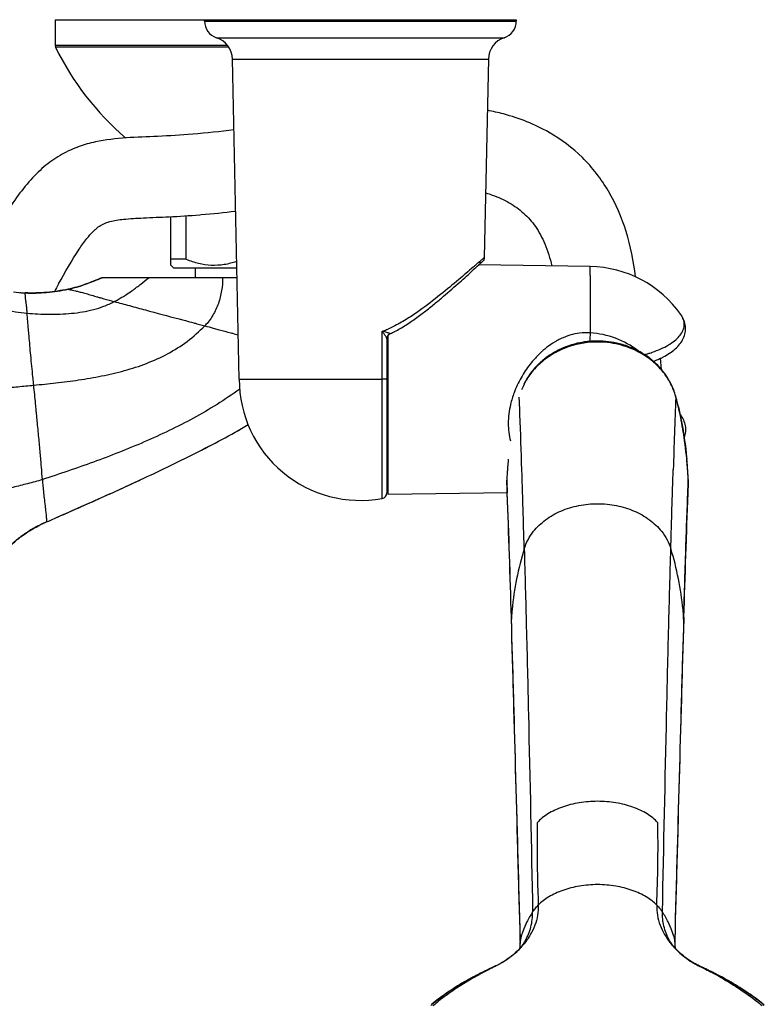
# Model space of a CAD drawing. Units: millimetres. Extents: x 34 to 739, y 2 to 1048.
# Drawn here: x 178 to 307, y 127 to 297 of the extents above; entities that cross this region are included whole.
import ezdxf

# ---------------------------------------------------------------- set-up
doc = ezdxf.new("R2010")
doc.units = ezdxf.units.MM
doc.header["$LTSCALE"] = 77.505185
doc.layers.get('0').update_dxf_attribs({"linetype": 'CONTINUOUS'})
doc.layers.add('02___PRT_ALL_AXES', color=7, linetype='CONTINUOUS')

msp = doc.modelspace()

# ---------------------------------------------------------------- linework, layer by layer
at = {"color": 7, "linetype": 'Continuous'}
for p, q in [((184.3, 297.42), (184.3, 292.92)), ((184.3, 297.42), (210.15, 297.42)), ((210.15, 297.15), (210.15, 297.42)), ((210.15, 297.42), (264.15, 297.42)), ((210.15, 297.15), (264.15, 297.15)), ((264.15, 297.42), (264.15, 297.15)), ((212.23, 294.3), (262.08, 294.3)), ((184.3, 292.92), (184.31, 292.67)), ((214.17, 292.92), (184.3, 292.92)), ((214.35, 292.67), (184.31, 292.67)), ((216.15, 235.15), (214.99, 290.58)), ((214.99, 290.58), (259.32, 290.58)), ((259.32, 290.58), (258.6, 256.23)), ((269.92, 277.84), (269.82, 277.9)), ((262.77, 265.8), (262.93, 265.7)), ((204.3, 254.92), (204.3, 263.3)), ((206.98, 255.92), (206.98, 263.46)), ((209.32, 263.63), (209.58, 263.65)), ((206.98, 255.92), (204.3, 255.92)), ((258.6, 256.23), (257.76, 255.5)), ((204.8, 254.42), (204.3, 254.92)), ((204.8, 254.42), (215.75, 254.42)), ((208.6, 252.72), (208.6, 254.42)), ((257.27, 255.07), (257.12, 254.94)), ((257.39, 254.71), (257.64, 254.94)), ((276.95, 254.65), (257.63, 254.93)), ((257.64, 254.94), (258.22, 255.47)), ((258.22, 255.47), (258.27, 255.52)), ((276.95, 253.11), (276.95, 254.65)), ((215.79, 252.72), (192.37, 252.72)), ((276.95, 253.11), (276.95, 243.17)), ((186.53, 250.74), (186.54, 250.73)), ((179.06, 250.09), (179.06, 250.1)), ((179.2, 248.58), (179.06, 250.09)), ((191.1, 249.55), (191.47, 249.44)), ((205.73, 245.58), (206.36, 245.41)), ((209.51, 244.58), (210.2, 244.39)), ((211.66, 244), (212.71, 243.72)), ((240.93, 214.49), (240.93, 243.45)), ((241.95, 215.15), (241.95, 242.74)), ((241.75, 242.14), (241.75, 215.48)), ((216.15, 235.15), (240.92, 235.15)), ((264.71, 231.15), (264.67, 232.03)), ((291.77, 232.1), (291.76, 232.2)), ((291.76, 232.2), (291.76, 232.2)), ((291.77, 232.03), (291.77, 232.1)), ((181.18, 227.91), (181.04, 229.37)), ((264.79, 229.01), (264.76, 229.59)), ((265.15, 218.51), (265.11, 219.46)), ((291.3, 218.51), (291.33, 219.46)), ((198.63, 217.52), (199.03, 217.71)), ((198.8, 217.6), (199.03, 217.71)), ((198.8, 217.6), (199.03, 217.71)), ((262.5, 217.63), (262.5, 217.64)), ((262.5, 217.57), (262.5, 217.63)), ((262.5, 217.5), (262.5, 217.57)), ((262.51, 217.4), (262.5, 217.5)), ((262.5, 217.4), (262.5, 217.39)), ((262.5, 217.4), (262.5, 217.26)), ((262.5, 217.25), (262.5, 217.26)), ((262.51, 217.27), (262.51, 217.4)), ((293.94, 217.5), (293.93, 217.41)), ((293.93, 217.41), (293.93, 217.27)), ((293.94, 217.64), (293.94, 217.63)), ((293.94, 217.63), (293.94, 217.57)), ((293.94, 217.57), (293.94, 217.5)), ((293.94, 217.4), (293.94, 217.4)), ((293.94, 217.27), (293.94, 217.4)), ((293.94, 217.26), (293.94, 217.25)), ((262.57, 215.45), (241.95, 215.15)), ((262.57, 215.69), (262.58, 215.45)), ((262.57, 215.55), (262.57, 215.45)), ((265.23, 215.87), (265.22, 216.16)), ((265.24, 215.48), (265.23, 215.87)), ((265.26, 214.88), (265.24, 215.48)), ((291.18, 214.88), (291.2, 215.48)), ((291.2, 215.48), (291.21, 215.87)), ((291.21, 215.87), (291.22, 216.17)), ((265.26, 214.75), (265.26, 214.88)), ((265.27, 214.63), (265.26, 214.75)), ((265.27, 214.5), (265.27, 214.63)), ((265.27, 214.36), (265.27, 214.5)), ((265.28, 214.03), (265.27, 214.36)), ((265.29, 213.9), (265.28, 214.03)), ((265.29, 213.78), (265.29, 213.9)), ((265.34, 212.34), (265.29, 213.78)), ((291.11, 212.34), (291.15, 213.78)), ((291.15, 213.9), (291.16, 214.02)), ((291.15, 213.78), (291.15, 213.9)), ((291.16, 214.02), (291.17, 214.36)), ((291.17, 214.63), (291.18, 214.75)), ((291.17, 214.5), (291.17, 214.63)), ((291.17, 214.36), (291.17, 214.5)), ((291.18, 214.75), (291.18, 214.88)), ((182.27, 210.18), (182.44, 210.26)), ((182.44, 210.26), (182.78, 210.41)), ((182.78, 210.41), (182.78, 210.41)), ((263.29, 193.92), (263.3, 193.8)), ((263.3, 193.92), (263.3, 193.8)), ((263.3, 193.92), (263.3, 193.8)), ((263.31, 193.8), (263.3, 193.92)), ((263.3, 193.8), (263.3, 193.8)), ((263.3, 193.8), (263.3, 193.66)), ((263.3, 193.8), (263.3, 193.66)), ((263.3, 193.66), (263.3, 193.78)), ((263.3, 193.66), (263.3, 193.66)), ((263.31, 193.66), (263.31, 193.8)), ((293.14, 193.8), (293.13, 193.66)), ((293.14, 193.8), (293.15, 193.92)), ((293.14, 193.92), (293.14, 193.8)), ((293.14, 193.8), (293.14, 193.91)), ((293.14, 193.79), (293.14, 193.8)), ((293.14, 193.66), (293.14, 193.8)), ((293.14, 193.66), (293.15, 193.79)), ((293.14, 193.77), (293.14, 193.66)), ((293.14, 193.66), (293.14, 193.66)), ((293.15, 193.79), (293.15, 193.92)), ((264.84, 138.1), (264.85, 137.9)), ((264.85, 138.04), (264.85, 138.1)), ((264.85, 137.96), (264.85, 137.9)), ((265.52, 137.52), (265.53, 137.54)), ((290.93, 137.52), (290.92, 137.53)), ((291.59, 138.1), (291.6, 138.04)), ((291.6, 137.9), (291.59, 137.96)), ((291.6, 137.9), (291.6, 138.04)), ((258.23, 132.4), (258.23, 132.4)), ((298.05, 132.36), (298.22, 132.27)), ((298.22, 132.4), (298.22, 132.4))]:
    msp.add_line(p, q, dxfattribs=at)
for centre, radius, start, end in [((213.15, 297.15), 3, 180, 252.0286), ((261.15, 297.15), 3, 287.9714, 360), ((210.99, 290.49), 4, 1.2003, 72.023), ((263.31, 290.49), 4, 107.977, 178.7997), ((229.16, 314.77), 50, 206.2303, 229.2066), ((199.35, 388.89), 125.66, 274.6678, 277.3969), ((51.24, 479.1), 304.71, 312.3112, 312.5734), ((47.9, 494.76), 318.25, 311.1385, 311.2548), ((276.68, 235.15), 19.5, 34.961, 89.1815), ((322.95, 177.09), 156.91, 151.635, 152.1685), ((180.84, 282.8), 32.76, 263.422, 266.6605), ((180.78, 282.98), 32.93, 265.3883, 267.0029), ((180.9, 283.72), 33.67, 266.6472, 266.8731), ((180.98, 273.92), 28.73, 302.5962, 305.4191), ((422.58, 270.96), 244.41, 185.2542, 185.3903), ((377.38, 266.69), 199, 185.3893, 185.567), ((338.22, 262.86), 159.66, 185.5613, 185.8493), ((289.54, 244.14), 3.8, 29.9921, 35.0401), ((289.8, 244.3), 3.5, 26.8013, 29.9751), ((233.33, 262.35), 21.31, 297.2279, 300.1454), ((460.05, 1160.68), 949.74, 254.90397, 255.02795), ((236.52, 256.71), 13.97, 288.4772, 291.6446), ((236.15, 257.67), 15, 291.6133, 291.9859), ((217.27, 160.08), 86.67, 73.4522, 73.5901), ((242.74, 242.14), 0.99, 142.9496, 179.9773), ((242.76, 242.13), 1, 143.362, 179.9369), ((235.98, 258.1), 15.46, 291.9887, 292.9026), ((242.76, 242.13), 1.01, 114.6465, 121.0971), ((234.82, 259.44), 18.04, 294.6366, 297.2668), ((277.04, 231.29), 12.03, 113.4338, 118.0428), ((369.01, 236.41), 92.3, 175.8038, 176.7172), ((278.77, 228.6), 15.24, 127.9672, 131.0844), ((278.13, 226.72), 15.03, 99.2083, 114.8654), ((278.22, 226.28), 15.48, 95.4245, 99.2666), ((278.21, 225.94), 15.65, 92.4898, 97.5321), ((278.22, 226.25), 15.51, 90.0945, 95.4268), ((278.23, 226.35), 15.41, 75.8279, 90.1193), ((278.34, 226.81), 14.94, 66.8853, 75.8299), ((278.51, 227.2), 14.52, 62.9579, 66.8836), ((277.42, 228.01), 13.55, 127.3712, 131.0427), ((277.52, 227.88), 13.71, 126.7134, 127.3746), ((277.57, 227.81), 13.81, 124.9644, 126.7121), ((277.69, 227.63), 14.02, 121.2538, 124.9577), ((277.78, 227.49), 14.19, 118.4888, 121.2539), ((277.89, 227.28), 14.43, 114.9341, 118.4802), ((278.6, 227.38), 14.32, 62.0683, 62.9542), ((278.63, 227.43), 14.26, 61.4708, 62.0679), ((278.67, 227.49), 14.18, 58.4488, 61.473), ((278.72, 227.59), 14.07, 57.3051, 58.4464), ((278.8, 227.71), 13.93, 54.1085, 57.3086), ((279.82, 262.71), 24.21, 286.12, 286.5832), ((283.97, 238.59), 2.72, 13.7281, 18.3435), ((280, 262.1), 23.58, 286.5822, 287.2493), ((278.91, 227.86), 13.75, 52.6326, 54.1048), ((280.25, 261.32), 22.76, 287.2484, 288.041), ((278.95, 227.92), 13.67, 52.2425, 52.6316), ((280.54, 260.41), 21.81, 288.0411, 289.1194), ((282.87, 251.99), 14.64, 295.3722, 297.3242), ((280.14, 239.63), 9.08, 353.1617, 354.7115), ((277.21, 228.25), 13.23, 131.0509, 133.5243), ((278.98, 227.95), 13.62, 51.6236, 52.2426), ((279.07, 228.06), 13.48, 49.0819, 51.6269), ((281.12, 256.01), 19.02, 290.8764, 291.2887), ((279.19, 228.2), 13.3, 47.8647, 49.0789), ((281.34, 255.46), 18.43, 291.2865, 292.1228), ((279.28, 228.31), 13.16, 45.77, 47.8654), ((281.93, 254.01), 16.86, 292.1041, 295.3112), ((-412.21, 173.5), 595.87, 5.68114, 5.8378), ((237.15, 235.15), 21, 180, 280.3698), ((280.36, 229.09), 11.82, 20.6295, 26.0807), ((2356.83, 153.12), 2066.56, 177.81156, 178.16035), ((280.91, 229.17), 11.25, 15.5556, 21.3652), ((280.55, 229.17), 11.61, 17.6694, 20.6277), ((280.72, 229.22), 11.44, 15.086, 17.6685), ((281.1, 229.23), 11.05, 15.0747, 15.5464), ((237.49, 217.58), 56.21, 14.4, 15.0761), ((238.28, 217.67), 55.4, 13.4989, 15.0963), ((234.03, 216.72), 59.77, 11.8609, 14.3735), ((-1939.63, 148.49), 2205.89, 1.84357, 2.09193), ((227.64, 215.43), 66.29, 8.361, 11.8136), ((343.61, 213.6), 81.21, 174.8894, 175.7284), ((341.07, 213.82), 78.66, 174.5389, 174.8857), ((215.42, 213.83), 78.61, 5.1464, 5.4571), ((213.47, 213.65), 80.57, 4.2927, 5.1453), ((348.55, 213.26), 86.16, 176.1892, 177.0906), ((349.13, 213.27), 86.75, 176.6243, 177.1096), ((346.2, 213.41), 83.81, 175.953, 176.185), ((345.35, 213.47), 82.95, 175.7272, 175.953), ((211.14, 213.47), 82.91, 4.0475, 4.2967), ((210.3, 213.41), 83.75, 3.8463, 4.0476), ((208.5, 213.29), 85.56, 2.9063, 3.8448), ((207.46, 213.27), 86.59, 2.8901, 3.4438), ((265.12, 217.51), 2.63, 177.1062, 180.1577), ((264.72, 217.5), 2.22, 176.5218, 179.9099), ((265.13, 217.37), 2.63, 177.1075, 179.3641), ((265.09, 217.51), 2.6, 180.1595, 182.2872), ((264.74, 217.5), 2.24, 179.9082, 182.3755), ((265.1, 217.37), 2.6, 179.3629, 182.2928), ((264.73, 217.36), 2.24, 178.9785, 182.3857), ((264.74, 217.5), 2.24, 182.6452, 193.4624), ((264.74, 217.36), 2.25, 182.6543, 185.8152), ((291.32, 217.51), 2.63, 359.8532, 2.9036), ((291.72, 217.5), 2.22, 0.0895, 3.477), ((291.35, 217.51), 2.6, 357.7113, 359.8513), ((291.7, 217.5), 2.24, 357.613, 0.0912), ((291.34, 217.37), 2.6, 357.7207, 0.7938), ((291.7, 217.5), 2.25, 354.9217, 357.4554), ((291.71, 217.36), 2.24, 357.6214, 1.0348), ((291.7, 217.36), 2.25, 354.2155, 357.3501), ((240.75, 215.48), 1, 280.3755, 360), ((-1519.9, 145.06), 1783.86, 1.5695, 2.26143), ((-1532.35, 144.79), 1796.32, 1.5673, 2.25456), ((-1565.25, 144.15), 1829.23, 1.55893, 2.23182), ((2123.07, 144.1), 1830.61, 177.76848, 178.44079), ((2078.92, 145.1), 1786.45, 177.73698, 178.43401), ((541.55, 255.53), 361.51, 186.515, 186.7186), ((192.8, 187.09), 25.38, 116.424, 117.2577), ((194.18, 184.32), 28.47, 115.4188, 116.4184), ((193.97, 184.88), 27.87, 114.7147, 116.5019), ((195.81, 180.89), 32.27, 114.8148, 115.425), ((196.67, 179.05), 34.3, 114.2488, 114.8306), ((198.28, 175.47), 38.23, 113.9247, 114.2523), ((190.66, 191.06), 20.87, 119.2524, 121.6852), ((191.79, 189.05), 23.17, 117.2463, 119.2552), ((316.74, 190.04), 53.58, 162.9116, 174.4239), ((239.7, 190.04), 53.58, 5.5763, 17.0884), ((315.69, 190.18), 52.52, 174.4643, 175.9216), ((240.75, 190.18), 52.52, 4.0785, 5.5357), ((-25647.44, -552.7), 25921.49, 1.526969, 1.649961), ((-25299.87, -543.16), 25573.79, 1.526485, 1.651007), ((264.44, 193.69), 1.14, 181.8012, 186.5985), ((26202.28, -552.66), 25919.89, 178.350038, 178.473035), ((25915.63, -544.83), 25633.13, 178.349085, 178.473448), ((292, 193.83), 1.14, 353.2111, 357.9275), ((292, 193.69), 1.14, 353.644, 358.2148), ((255.25, 145.61), 13.16, 315.5168, 319.4476), ((255.33, 137.83), 9.53, 352.4054, 355.6055), ((255.46, 137.8), 9.39, 352.4945, 354.8398), ((255.55, 137.79), 9.3, 354.8396, 357.477), ((255.4, 137.83), 9.45, 355.6062, 357.4559), ((255.51, 137.82), 9.35, 357.4551, 359.6552), ((255.64, 137.79), 9.21, 357.4778, 359.7693), ((255.66, 137.82), 9.19, 0.4738, 1.7118), ((255.74, 137.79), 9.11, 359.7692, 1.5775), ((265.19, 138.05), 0.344, 181.7906, 189.564), ((255.6, 137.82), 9.26, 359.6573, 0.4743), ((255.77, 137.65), 9.08, 0.6473, 1.5789), ((256.89, 142.84), 10.14, 324.3614, 327.7376), ((255.35, 145.52), 13.03, 319.4495, 320.7059), ((255.4, 145.49), 12.98, 320.7065, 321.1927), ((256.95, 142.8), 10.06, 327.7414, 328.3456), ((256.99, 142.77), 10.01, 328.4014, 330.4023), ((299.36, 142.72), 9.91, 208.4194, 211.6074), ((301.11, 145.58), 13.09, 218.6743, 220.7451), ((293.21, 139.03), 2.73, 212.6878, 212.9954), ((299.49, 142.8), 10.06, 211.6675, 212.2738), ((296.1, 140.96), 6.22, 214.3999, 215.9318), ((299.55, 142.84), 10.14, 212.275, 213.8174), ((301.4, 145.83), 13.47, 220.7501, 225.5024), ((300.8, 137.82), 9.21, 178.2826, 179.5178), ((300.67, 137.79), 9.08, 178.4146, 179.2951), ((291.25, 137.91), 0.344, 350.4263, 358.2086), ((300.86, 137.82), 9.28, 179.5177, 180.6235), ((300.74, 137.79), 9.15, 179.2955, 180.4973), ((300.68, 137.65), 9.09, 178.415, 179.6219), ((300.94, 137.82), 9.36, 180.6247, 182.541), ((300.81, 137.79), 9.22, 180.4983, 182.8248), ((301.04, 137.83), 9.45, 182.5409, 184.3797), ((300.95, 137.8), 9.36, 182.8335, 187.5098), ((301.12, 137.83), 9.53, 184.3812, 188.0716), ((254.9, 145.78), 13.5, 301.1402, 310.6927), ((255.23, 145.38), 12.98, 310.7187, 311.5576), ((255.15, 145.71), 13.31, 310.5414, 315.5218), ((294.55, 59.58), 81.38, 115.236, 116.5082), ((305.82, 35.81), 107.68, 115.1408, 115.2674), ((241.41, 16.37), 129.19, 64.7233, 64.85), ((257.31, 50), 91.99, 64.1827, 64.732), ((275.39, 94.75), 41.22, 116.3981, 126.0906), ((288.44, 75.92), 63.94, 118.9744, 119.9413), ((285.61, 77.53), 61.32, 116.7954, 118.1474), ((290.73, 71.79), 68.66, 118.7405, 118.9825), ((292.69, 68.22), 72.74, 118.137, 118.7369), ((288.53, 71.79), 67.76, 116.5643, 116.8127), ((261.4, 58.5), 82.56, 63.9621, 64.172), ((266.12, 68.13), 71.83, 63.4631, 63.9709), ((267.79, 71.54), 68.04, 63.296, 63.44), ((265.29, 71.03), 69.53, 61.3301, 61.728), ((270.82, 77.5), 61.35, 61.7629, 63.3192), ((266.75, 73.7), 66.49, 60.841, 61.3306), ((281.18, 94.96), 40.97, 53.8752, 63.6296), ((274.73, 95.69), 40.07, 126.131, 129.3377), ((281.69, 95.68), 40.09, 50.6643, 53.8638), ((275.39, 95.03), 41.04, 127.0024, 129.1118), ((275.41, 96.37), 39.67, 128.5314, 130.3621), ((280.74, 94.64), 41.53, 51.0444, 53.1021), ((283.64, 99.7), 35.44, 49.3655, 51.0936), ((280.95, 94.9), 41.2, 50.6289, 51.0422)]:
    msp.add_arc(centre, radius, start, end, dxfattribs=at)
for points, knots in [([(269.82, 277.9), (267.36, 279.3), (263.77, 280.7), (260.08, 281.54), (259.14, 281.72)], [0, 0, 0, 0, 0.748219, 1, 1, 1, 1]), ([(215.23, 278.36), (212.86, 278.03), (208.47, 277.55), (202.25, 277.2), (196.62, 277), (192.04, 276.53), (188.31, 275.49), (185.39, 274.17), (182.57, 272.23), (179.93, 269.67), (177.43, 266.48), (174.91, 262.56), (172.21, 257.73), (170.38, 254.16), (169.4, 252.19)], [0, 0, 0, 0, 0.12411, 0.229316, 0.322818, 0.416415, 0.467587, 0.522854, 0.581786, 0.644389, 0.712909, 0.791655, 0.885869, 1, 1, 1, 1]), ([(284.8, 252.9), (284.48, 255.54), (283.47, 260.68), (280.44, 267.79), (275.87, 273.74), (271.92, 276.71), (269.82, 277.9)], [0, 0, 0, 0, 0.264445, 0.51599, 0.760411, 1, 1, 1, 1]), ([(258.87, 267.4), (259.25, 267.29), (260.65, 266.84), (262.01, 266.24), (262.94, 265.7)], [0, 0, 0, 0, 0.266249, 1, 1, 1, 1]), ([(262.93, 265.7), (263.82, 265.19), (265.5, 263.98), (267.62, 261.57), (269.26, 258.45), (269.99, 256.07), (270.29, 254.76)], [0, 0, 0, 0, 0.226866, 0.453383, 0.703375, 1, 1, 1, 1]), ([(184.88, 251.64), (185.98, 253.69), (187.5, 256.39), (189.61, 259.35), (190.88, 260.81), (192.18, 261.93), (194.02, 262.6), (196.46, 262.92), (199.88, 263.11), (204.29, 263.28), (207.55, 263.48), (209.32, 263.63)], [0, 0, 0, 0, 0.23333, 0.309583, 0.363776, 0.427429, 0.478464, 0.557616, 0.673248, 0.821827, 1, 1, 1, 1]), ([(206.98, 255.92), (207.67, 255.64), (209.1, 255.17), (211.32, 254.85), (213.57, 254.98), (215.02, 255.35), (215.73, 255.59)], [0, 0, 0, 0, 0.251553, 0.500757, 0.749483, 1, 1, 1, 1]), ([(258.6, 256.23), (258.59, 256.1), (258.53, 255.83), (258.37, 255.61), (258.27, 255.52)], [0, 0, 0, 0, 0.499481, 1, 1, 1, 1]), ([(256.66, 254.54), (255.84, 253.82), (253.98, 252.22), (250.9, 249.68), (248.28, 247.65), (246.35, 246.31), (245.32, 245.63), (244.25, 244.99), (243.51, 244.58), (243.13, 244.39)], [0, 0, 0, 0, 0.193168, 0.43459, 0.707156, 0.778736, 0.851435, 0.925213, 1, 1, 1, 1]), ([(257.12, 254.94), (257.09, 254.91), (256.93, 254.78), (256.78, 254.64), (256.66, 254.54)], [0, 0, 0, 0, 0.239136, 1, 1, 1, 1]), ([(258.27, 255.52), (258.2, 255.45), (258.04, 255.34), (257.84, 255.28), (257.75, 255.27)], [0, 0, 0, 0, 0.499389, 1, 1, 1, 1]), ([(192.37, 252.72), (191.89, 252.52), (190.94, 252.13), (189.5, 251.57), (188.03, 251.09), (187.03, 250.85), (186.53, 250.74)], [0, 0, 0, 0, 0.247868, 0.500736, 0.751182, 1, 1, 1, 1]), ([(186.54, 250.73), (187.05, 250.84), (188.06, 251.09), (190.03, 251.75), (191.47, 252.34), (192.43, 252.72)], [0, 0, 0, 0, 0.250201, 0.500327, 1, 1, 1, 1]), ([(197.63, 250.5), (198.14, 250.87), (199.11, 251.59), (200.05, 252.35), (200.51, 252.72)], [0, 0, 0, 0, 0.518471, 1, 1, 1, 1]), ([(213.29, 252.72), (213.29, 251.97), (213.16, 250.47), (212.61, 248.26), (211.65, 246.17), (210.73, 244.94), (210.2, 244.39)], [0, 0, 0, 0, 0.245957, 0.496732, 0.748253, 1, 1, 1, 1]), ([(244.03, 243.92), (244.7, 244.31), (245.99, 245.15), (247.82, 246.48), (249.54, 247.83), (251.62, 249.55), (253.88, 251.53), (255.6, 253.07), (256.36, 253.77)], [0, 0, 0, 0, 0.147188, 0.290609, 0.42933, 0.562145, 0.803986, 1, 1, 1, 1]), ([(186.53, 250.74), (185.92, 250.61), (184.68, 250.4), (182.81, 250.17), (180.94, 250.06), (179.69, 250.06), (179.06, 250.1)], [0, 0, 0, 0, 0.251035, 0.500999, 0.750385, 1, 1, 1, 1]), ([(179.06, 250.09), (179.68, 250.06), (180.93, 250.05), (182.81, 250.16), (184.69, 250.38), (185.93, 250.6), (186.54, 250.73)], [0, 0, 0, 0, 0.247283, 0.497545, 0.748962, 1, 1, 1, 1]), ([(186.54, 250.73), (186.56, 250.72), (186.6, 250.71), (186.68, 250.69), (186.79, 250.67), (186.99, 250.63), (187.32, 250.56), (187.83, 250.45), (188.46, 250.29), (189.23, 250.08), (190.13, 249.83), (190.77, 249.65), (191.1, 249.55)], [0, 0, 0, 0, 0.011633, 0.028462, 0.051099, 0.080087, 0.159211, 0.26857, 0.408238, 0.577716, 0.775719, 1, 1, 1, 1]), ([(191.47, 249.44), (191.52, 249.43), (191.74, 249.36), (191.97, 249.3), (192.13, 249.25)], [0, 0, 0, 0, 0.245437, 1, 1, 1, 1]), ([(192.13, 249.25), (192.32, 249.2), (193.11, 248.97), (193.91, 248.75), (194.51, 248.59)], [0, 0, 0, 0, 0.240167, 1, 1, 1, 1]), ([(194.51, 248.59), (194.68, 248.68), (195.34, 249.03), (195.98, 249.41), (196.46, 249.71)], [0, 0, 0, 0, 0.249346, 1, 1, 1, 1]), ([(171.46, 248.5), (172.1, 248.22), (173.41, 247.73), (175.4, 247.2), (177.39, 246.82), (178.72, 246.65), (179.39, 246.59)], [0, 0, 0, 0, 0.258246, 0.507935, 0.753655, 1, 1, 1, 1]), ([(179.39, 246.59), (180.02, 246.53), (181.31, 246.44), (183.24, 246.39), (185.17, 246.42), (187.74, 246.58), (190.29, 246.98), (192.75, 247.75), (193.93, 248.29), (194.51, 248.59)], [0, 0, 0, 0, 0.123825, 0.249186, 0.37496, 0.500314, 0.748701, 0.873211, 1, 1, 1, 1]), ([(194.51, 248.59), (195.38, 248.36), (197.19, 247.87), (200.92, 246.86), (203.79, 246.1), (205.73, 245.58)], [0, 0, 0, 0, 0.233969, 0.482021, 1, 1, 1, 1]), ([(179.75, 242.66), (179.72, 243.03), (179.61, 244.34), (179.49, 245.65), (179.39, 246.59)], [0, 0, 0, 0, 0.285807, 1, 1, 1, 1]), ([(287.68, 239.81), (288.2, 239.98), (289.15, 240.36), (290.46, 241.02), (291.54, 241.74), (292.37, 242.51), (292.95, 243.33), (293.2, 244.05), (293.25, 244.63), (293.21, 245.2), (293.06, 245.61), (292.93, 245.87)], [0, 0, 0, 0, 0.17919, 0.340308, 0.482544, 0.606541, 0.714507, 0.810973, 0.85721, 0.903451, 1, 1, 1, 1]), ([(289.59, 238.99), (290.34, 239.38), (291.39, 240.05), (292.51, 241.21), (293.11, 242.16), (293.45, 243.21), (293.5, 244.31), (293.22, 245.38), (292.86, 246.03), (292.65, 246.33)], [0, 0, 0, 0, 0.276904, 0.402827, 0.523445, 0.642593, 0.760995, 0.879445, 1, 1, 1, 1]), ([(180.57, 234.11), (181.84, 234.23), (184.44, 234.49), (188.36, 234.99), (192.34, 235.66), (196.29, 236.58), (200.13, 237.81), (203.8, 239.47), (207.22, 241.62), (209.26, 243.41), (210.2, 244.39)], [0, 0, 0, 0, 0.119853, 0.244154, 0.370539, 0.497188, 0.623006, 0.747887, 0.872835, 1, 1, 1, 1]), ([(206.36, 245.41), (206.52, 245.37), (207.16, 245.2), (207.8, 245.03), (208.27, 244.91)], [0, 0, 0, 0, 0.250643, 1, 1, 1, 1]), ([(208.27, 244.91), (208.38, 244.88), (208.79, 244.77), (209.2, 244.66), (209.51, 244.58)], [0, 0, 0, 0, 0.250758, 1, 1, 1, 1]), ([(243.13, 244.39), (243.04, 244.34), (242.67, 244.16), (242.28, 243.98), (241.99, 243.86)], [0, 0, 0, 0, 0.249318, 1, 1, 1, 1]), ([(180.42, 235.54), (180.3, 236.79), (180.06, 239.16), (179.85, 241.53), (179.75, 242.66)], [0, 0, 0, 0, 0.52607, 1, 1, 1, 1]), ([(214.69, 243.18), (214.8, 243.15), (215.23, 243.04), (215.67, 242.92), (215.99, 242.84)], [0, 0, 0, 0, 0.2508, 1, 1, 1, 1]), ([(241.75, 243.21), (241.62, 243.25), (241.35, 243.33), (241.07, 243.41), (240.93, 243.46)], [0, 0, 0, 0, 0.481794, 1, 1, 1, 1]), ([(241.55, 242.55), (241.46, 242.7), (241.25, 243), (241.04, 243.3), (240.93, 243.45)], [0, 0, 0, 0, 0.477394, 1, 1, 1, 1]), ([(241.75, 242.14), (241.75, 242.15), (241.75, 242.18), (241.73, 242.23), (241.69, 242.31), (241.63, 242.43), (241.58, 242.51), (241.55, 242.55)], [0, 0, 0, 0, 0.062967, 0.14871, 0.379274, 0.669012, 1, 1, 1, 1]), ([(242.32, 243.04), (242.32, 243.04), (242.31, 243.04), (242.3, 243.05), (242.27, 243.06), (242.24, 243.07), (242.17, 243.09), (242.08, 243.12), (242, 243.14), (241.95, 243.15)], [0, 0, 0, 0, 0.023332, 0.048012, 0.12573, 0.227517, 0.350572, 0.648832, 1, 1, 1, 1]), ([(242.32, 243.04), (242.25, 243), (242.11, 242.92), (242, 242.8), (241.95, 242.74)], [0, 0, 0, 0, 0.500394, 1, 1, 1, 1]), ([(242.32, 243.04), (242.33, 243.04), (242.33, 243.04), (242.34, 243.04), (242.34, 243.04)], [0, 0, 0, 0, 0.717999, 1, 1, 1, 1]), ([(275.54, 243.16), (274.97, 243.11), (273.85, 242.93), (272.78, 242.55), (272.26, 242.33)], [0, 0, 0, 0, 0.502365, 1, 1, 1, 1]), ([(276.95, 243.17), (276.84, 243.17), (276.37, 243.2), (275.89, 243.19), (275.54, 243.16)], [0, 0, 0, 0, 0.249597, 1, 1, 1, 1]), ([(285.24, 240.07), (284.06, 240.98), (281.41, 242.44), (278.45, 243.07), (276.95, 243.17)], [0, 0, 0, 0, 0.496841, 1, 1, 1, 1]), ([(276.16, 241.45), (275.31, 241.34), (273.63, 240.97), (271.64, 240.17), (270.17, 239.34), (268.81, 238.4), (267.89, 237.56), (267.34, 236.95)], [0, 0, 0, 0, 0.255972, 0.508726, 0.633585, 0.757174, 1, 1, 1, 1]), ([(271.39, 241.91), (271.21, 241.82), (270.52, 241.43), (269.86, 240.98), (269.39, 240.61)], [0, 0, 0, 0, 0.250467, 1, 1, 1, 1]), ([(285.05, 240), (283.9, 240.57), (281.43, 241.42), (278.83, 241.63), (277.53, 241.57)], [0, 0, 0, 0, 0.496642, 1, 1, 1, 1]), ([(268.75, 240.08), (268.6, 239.94), (267.97, 239.38), (267.39, 238.76), (266.98, 238.28)], [0, 0, 0, 0, 0.249407, 1, 1, 1, 1]), ([(289.09, 236.96), (288.53, 237.58), (287.27, 238.73), (285.82, 239.62), (285.05, 240)], [0, 0, 0, 0, 0.494411, 1, 1, 1, 1]), ([(286.35, 239.41), (286.37, 239.41), (286.43, 239.42), (286.5, 239.43), (286.54, 239.45)], [0, 0, 0, 0, 0.252903, 1, 1, 1, 1]), ([(266.98, 238.28), (266.37, 237.56), (265.26, 236.03), (264.4, 234.34), (264.03, 233.47)], [0, 0, 0, 0, 0.499062, 1, 1, 1, 1]), ([(268.1, 237.85), (267.55, 237.33), (266.57, 236.22), (265.79, 234.95), (265.47, 234.29)], [0, 0, 0, 0, 0.503576, 1, 1, 1, 1]), ([(290.97, 234.29), (290.66, 234.93), (289.92, 236.15), (288.98, 237.24), (288.46, 237.74)], [0, 0, 0, 0, 0.496575, 1, 1, 1, 1]), ([(180.57, 234.11), (180.55, 234.23), (180.51, 234.71), (180.46, 235.18), (180.42, 235.54)], [0, 0, 0, 0, 0.250971, 1, 1, 1, 1]), ([(267.34, 236.95), (266.85, 236.41), (265.97, 235.25), (265.32, 233.95), (265.06, 233.28)], [0, 0, 0, 0, 0.504478, 1, 1, 1, 1]), ([(291.39, 233.27), (291.12, 233.94), (290.47, 235.25), (289.58, 236.42), (289.09, 236.96)], [0, 0, 0, 0, 0.495502, 1, 1, 1, 1]), ([(175.25, 233.62), (176.1, 233.7), (177.87, 233.85), (179.64, 234.02), (180.57, 234.11)], [0, 0, 0, 0, 0.480169, 1, 1, 1, 1]), ([(241.75, 235.16), (241.75, 235.16), (241.75, 235.16), (241.75, 235.16), (241.74, 235.16), (241.73, 235.16), (241.72, 235.16), (241.69, 235.16), (241.66, 235.16), (241.62, 235.16), (241.57, 235.16), (241.5, 235.16), (241.39, 235.15), (241.25, 235.15), (241.1, 235.15), (240.99, 235.15), (240.93, 235.15)], [0, 0, 0, 0, 0.001211, 0.00472, 0.010522, 0.018596, 0.041459, 0.073114, 0.113362, 0.161992, 0.218634, 0.282813, 0.431863, 0.605157, 0.796874, 1, 1, 1, 1]), ([(216.24, 233.41), (213.69, 231.57), (209.65, 229.08), (204.03, 226.21), (198.28, 223.59), (190.97, 220.73), (185.02, 218.72), (182.06, 217.75)], [0, 0, 0, 0, 0.250361, 0.375935, 0.50156, 0.752082, 1, 1, 1, 1]), ([(264.03, 233.47), (263.94, 233.25), (263.59, 232.37), (263.32, 231.46), (263.16, 230.78)], [0, 0, 0, 0, 0.251878, 1, 1, 1, 1]), ([(181.04, 229.37), (181.02, 229.5), (180.97, 230.01), (180.92, 230.52), (180.89, 230.9)], [0, 0, 0, 0, 0.249093, 1, 1, 1, 1]), ([(263.16, 230.78), (262.9, 229.7), (262.63, 227.57), (262.88, 225.43), (263.15, 224.44)], [0, 0, 0, 0, 0.51877, 1, 1, 1, 1]), ([(264.76, 229.59), (264.76, 229.73), (264.74, 230.25), (264.72, 230.77), (264.71, 231.15)], [0, 0, 0, 0, 0.252467, 1, 1, 1, 1]), ([(292.15, 230.61), (292.33, 229.86), (293.01, 226.79), (293.45, 223.67), (293.68, 221.3)], [0, 0, 0, 0, 0.242964, 1, 1, 1, 1]), ([(292.53, 229.01), (292.75, 228.72), (293.12, 228.11), (293.4, 227.27), (293.47, 226.57), (293.45, 225.87), (293.33, 225.35), (293.21, 225.02)], [0, 0, 0, 0, 0.253571, 0.502481, 0.626383, 0.750682, 1, 1, 1, 1]), ([(182.06, 217.75), (182.01, 218.48), (181.9, 220.01), (181.69, 222.44), (181.45, 225.1), (181.27, 226.95), (181.18, 227.91)], [0, 0, 0, 0, 0.213281, 0.453203, 0.717277, 1, 1, 1, 1]), ([(199.03, 217.71), (202.2, 219.18), (206.93, 221.46), (213.14, 224.68), (216.2, 226.38), (217.71, 227.27)], [0, 0, 0, 0, 0.500007, 0.750306, 1, 1, 1, 1]), ([(199.03, 217.71), (202.2, 219.18), (206.93, 221.45), (213.14, 224.67), (216.2, 226.38), (217.72, 227.26)], [0, 0, 0, 0, 0.499532, 0.749753, 1, 1, 1, 1]), ([(293.9, 218.47), (293.86, 219.03), (293.71, 221.24), (293.46, 223.44), (293.22, 225.07)], [0, 0, 0, 0, 0.252966, 1, 1, 1, 1]), ([(265.22, 216.16), (265.21, 216.36), (265.19, 217.14), (265.16, 217.92), (265.15, 218.51)], [0, 0, 0, 0, 0.252438, 1, 1, 1, 1]), ([(291.22, 216.17), (291.23, 216.36), (291.25, 217.14), (291.28, 217.92), (291.3, 218.51)], [0, 0, 0, 0, 0.252437, 1, 1, 1, 1]), ([(182.06, 217.75), (181.22, 217.48), (179.52, 217.04), (176.98, 216.41), (174.5, 215.69), (172.9, 215.11), (172.11, 214.8)], [0, 0, 0, 0, 0.256087, 0.507821, 0.755736, 1, 1, 1, 1]), ([(182.06, 217.75), (182.08, 217.48), (182.17, 216.4), (182.28, 215.32), (182.37, 214.52)], [0, 0, 0, 0, 0.255857, 1, 1, 1, 1]), ([(182.78, 210.41), (185.45, 211.6), (190.81, 213.96), (196.14, 216.36), (198.8, 217.6)], [0, 0, 0, 0, 0.498893, 1, 1, 1, 1]), ([(182.78, 210.41), (184.1, 211), (186.75, 212.17), (192.05, 214.51), (196, 216.3), (198.63, 217.52)], [0, 0, 0, 0, 0.249624, 0.499993, 1, 1, 1, 1]), ([(262.5, 217.64), (262.5, 217.64), (262.5, 217.65), (262.5, 217.66), (262.51, 217.66)], [0, 0, 0, 0, 0.72065, 1, 1, 1, 1]), ([(262.5, 217.26), (262.5, 217.12), (262.53, 216.55), (262.55, 215.98), (262.57, 215.55)], [0, 0, 0, 0, 0.246624, 1, 1, 1, 1]), ([(262.5, 217.26), (262.51, 217.14), (262.53, 216.61), (262.55, 216.08), (262.57, 215.69)], [0, 0, 0, 0, 0.246893, 1, 1, 1, 1]), ([(262.59, 215.39), (262.58, 215.55), (262.56, 216.17), (262.53, 216.8), (262.51, 217.27)], [0, 0, 0, 0, 0.253575, 1, 1, 1, 1]), ([(293.15, 193.92), (293.27, 198.13), (293.51, 205.91), (293.79, 213.69), (293.94, 217.26)], [0, 0, 0, 0, 0.541183, 1, 1, 1, 1]), ([(293.93, 217.27), (293.92, 217.12), (293.89, 216.49), (293.87, 215.86), (293.85, 215.38)], [0, 0, 0, 0, 0.246414, 1, 1, 1, 1]), ([(293.87, 215.64), (293.88, 215.77), (293.9, 216.32), (293.92, 216.86), (293.94, 217.27)], [0, 0, 0, 0, 0.253196, 1, 1, 1, 1]), ([(293.94, 217.66), (293.94, 217.66), (293.94, 217.65), (293.94, 217.64), (293.94, 217.64)], [0, 0, 0, 0, 0.280305, 1, 1, 1, 1]), ([(182.52, 213.24), (182.53, 213.14), (182.58, 212.77), (182.62, 212.41), (182.65, 212.14)], [0, 0, 0, 0, 0.270335, 1, 1, 1, 1]), ([(267.15, 208.8), (267.75, 209.55), (269.21, 210.93), (271.89, 212.43), (274.96, 213.37), (278.22, 213.69), (281.49, 213.37), (284.55, 212.43), (287.23, 210.93), (288.7, 209.55), (289.3, 208.8)], [0, 0, 0, 0, 0.115833, 0.23892, 0.367848, 0.5, 0.632152, 0.76108, 0.884166, 1, 1, 1, 1]), ([(182.65, 212.14), (182.66, 212), (182.69, 211.73), (182.73, 211.36), (182.75, 211.1), (182.76, 210.91), (182.77, 210.8), (182.78, 210.7), (182.78, 210.62), (182.78, 210.56), (182.78, 210.5), (182.78, 210.46), (182.78, 210.44), (182.78, 210.43), (182.78, 210.42), (182.78, 210.42), (182.78, 210.41), (182.78, 210.41)], [0, 0, 0, 0, 0.249094, 0.462571, 0.639446, 0.713947, 0.779056, 0.834851, 0.881721, 0.920092, 0.950385, 0.97303, 0.988508, 0.993713, 0.997311, 0.999369, 1, 1, 1, 1]), ([(265.53, 205.78), (265.51, 206.34), (265.45, 208.53), (265.38, 210.72), (265.34, 212.34)], [0, 0, 0, 0, 0.25551, 1, 1, 1, 1]), ([(290.92, 205.78), (290.93, 206.34), (290.99, 208.53), (291.06, 210.72), (291.11, 212.34)], [0, 0, 0, 0, 0.255503, 1, 1, 1, 1]), ([(173.84, 203.11), (174.34, 203.82), (175.42, 205.18), (177.24, 207.03), (178.95, 208.35), (180.4, 209.24), (181.16, 209.64), (181.54, 209.83)], [0, 0, 0, 0, 0.252418, 0.504263, 0.752804, 0.876502, 1, 1, 1, 1]), ([(173.71, 203.16), (174.13, 203.72), (174.99, 204.8), (176.41, 206.31), (177.98, 207.67), (179.11, 208.45), (179.7, 208.82)], [0, 0, 0, 0, 0.251044, 0.501392, 0.750713, 1, 1, 1, 1]), ([(265.53, 205.78), (265.69, 206.32), (266.14, 207.39), (266.78, 208.35), (267.15, 208.8)], [0, 0, 0, 0, 0.491548, 1, 1, 1, 1]), ([(289.3, 208.8), (289.66, 208.35), (290.3, 207.39), (290.75, 206.32), (290.92, 205.78)], [0, 0, 0, 0, 0.508448, 1, 1, 1, 1]), ([(265.53, 205.78), (265.65, 201.28), (265.91, 191.72), (266.41, 170.75), (266.75, 154.28), (266.97, 142.86)], [0, 0, 0, 0, 0.214965, 0.455492, 1, 1, 1, 1]), ([(289.47, 142.86), (289.69, 154.28), (290.04, 170.75), (290.53, 191.72), (290.79, 201.28), (290.92, 205.78)], [0, 0, 0, 0, 0.54451, 0.785036, 1, 1, 1, 1]), ([(264.85, 138.1), (264.57, 148.06), (264.08, 166.58), (263.56, 185.1), (263.31, 193.66)], [0, 0, 0, 0, 0.537598, 1, 1, 1, 1]), ([(293.13, 193.66), (292.88, 185.1), (292.36, 166.58), (291.87, 148.06), (291.59, 138.1)], [0, 0, 0, 0, 0.462403, 1, 1, 1, 1]), ([(288.67, 158.32), (288.13, 158.92), (287.13, 159.7), (285.62, 160.52), (284.3, 161.05), (282.88, 161.48), (280.86, 161.9), (278.22, 162.11), (275.59, 161.9), (273.56, 161.48), (272.14, 161.06), (270.83, 160.52), (269.31, 159.7), (268.31, 158.92), (267.77, 158.32)], [0, 0, 0, 0, 0.105919, 0.164762, 0.22713, 0.292541, 0.360346, 0.499996, 0.639649, 0.707459, 0.772875, 0.835246, 0.894088, 1, 1, 1, 1]), ([(267.77, 158.32), (267.76, 157.13), (267.73, 154.16), (267.78, 149.41), (267.89, 145.84), (267.96, 144.06)], [0, 0, 0, 0, 0.250001, 0.624978, 1, 1, 1, 1]), ([(288.48, 144.06), (288.58, 146.44), (288.67, 150), (288.71, 154.75), (288.68, 157.13), (288.67, 158.32)], [0, 0, 0, 0, 0.500015, 0.750014, 1, 1, 1, 1]), ([(288.48, 144.06), (288.23, 144.33), (287.65, 144.84), (286.65, 145.51), (285.5, 146.1), (283.76, 146.8), (281.83, 147.29), (279.81, 147.55), (278.22, 147.62), (276.64, 147.55), (274.61, 147.29), (272.69, 146.8), (270.94, 146.1), (269.79, 145.51), (268.79, 144.84), (268.21, 144.33), (267.96, 144.06)], [0, 0, 0, 0, 0.049699, 0.103762, 0.161988, 0.224047, 0.357723, 0.428282, 0.499974, 0.571672, 0.642238, 0.775907, 0.837967, 0.896199, 0.950282, 1, 1, 1, 1]), ([(267.96, 144.06), (267.98, 143.47), (267.89, 142.27), (267.41, 140.52), (266.61, 138.86), (265.9, 137.84), (265.51, 137.35)], [0, 0, 0, 0, 0.243263, 0.490941, 0.743055, 1, 1, 1, 1]), ([(266.97, 142.86), (267.1, 143.05), (267.33, 143.34), (267.66, 143.74), (267.85, 143.95), (267.96, 144.06)], [0, 0, 0, 0, 0.444368, 0.709766, 1, 1, 1, 1]), ([(288.48, 144.06), (288.46, 143.47), (288.54, 142.28), (289.02, 140.55), (289.81, 138.9), (290.51, 137.89), (290.9, 137.4)], [0, 0, 0, 0, 0.243426, 0.491081, 0.743144, 1, 1, 1, 1]), ([(288.48, 144.06), (288.68, 143.85), (289.02, 143.46), (289.34, 143.05), (289.47, 142.86)], [0, 0, 0, 0, 0.555698, 1, 1, 1, 1]), ([(266.97, 142.86), (266.62, 142.3), (266, 141.2), (265.49, 140.05), (265.28, 139.5)], [0, 0, 0, 0, 0.527706, 1, 1, 1, 1]), ([(265.7, 137.83), (265.91, 138.21), (266.3, 139), (266.84, 140.66), (266.99, 141.99), (266.97, 142.86)], [0, 0, 0, 0, 0.250701, 0.500469, 1, 1, 1, 1]), ([(290.65, 138), (290.23, 138.76), (289.62, 140.35), (289.45, 142.05), (289.47, 142.86)], [0, 0, 0, 0, 0.514292, 1, 1, 1, 1]), ([(291.16, 139.5), (290.95, 140.06), (290.44, 141.21), (289.82, 142.3), (289.47, 142.86)], [0, 0, 0, 0, 0.471264, 1, 1, 1, 1]), ([(265.28, 139.5), (265.24, 139.38), (265.07, 138.92), (264.93, 138.45), (264.85, 138.1)], [0, 0, 0, 0, 0.261098, 1, 1, 1, 1]), ([(291.47, 138.55), (291.45, 138.62), (291.36, 138.95), (291.25, 139.26), (291.16, 139.5)], [0, 0, 0, 0, 0.241658, 1, 1, 1, 1]), ([(291.59, 138.1), (291.58, 138.14), (291.55, 138.29), (291.51, 138.44), (291.47, 138.55)], [0, 0, 0, 0, 0.247063, 1, 1, 1, 1]), ([(264.79, 136.6), (264.72, 136.52), (264.42, 136.19), (264.1, 135.89), (263.84, 135.66)], [0, 0, 0, 0, 0.237517, 1, 1, 1, 1]), ([(265.36, 137.3), (265.32, 137.25), (265.14, 137.01), (264.95, 136.77), (264.79, 136.6)], [0, 0, 0, 0, 0.210218, 1, 1, 1, 1]), ([(265.49, 137.48), (265.48, 137.47), (265.44, 137.41), (265.4, 137.35), (265.36, 137.3)], [0, 0, 0, 0, 0.207242, 1, 1, 1, 1]), ([(265.53, 137.54), (265.54, 137.55), (265.55, 137.57), (265.52, 137.53), (265.51, 137.51), (265.49, 137.48)], [0, 0, 0, 0, 0.204446, 0.273789, 1, 1, 1, 1]), ([(290.91, 137.55), (290.9, 137.56), (290.88, 137.58), (290.91, 137.54), (290.92, 137.53)], [0, 0, 0, 0, 0.278609, 1, 1, 1, 1]), ([(290.97, 137.45), (290.97, 137.46), (290.95, 137.49), (290.93, 137.52), (290.91, 137.54)], [0, 0, 0, 0, 0.302552, 1, 1, 1, 1]), ([(291.65, 136.6), (291.59, 136.66), (291.39, 136.89), (291.2, 137.14), (291.07, 137.32)], [0, 0, 0, 0, 0.285801, 1, 1, 1, 1]), ([(292.62, 135.64), (292.53, 135.72), (292.2, 136.02), (291.88, 136.35), (291.65, 136.6)], [0, 0, 0, 0, 0.260383, 1, 1, 1, 1]), ([(263.8, 135.59), (263.47, 135.31), (262.77, 134.77), (261.85, 134.18), (261.09, 133.74), (260.31, 133.33), (259.72, 133.04), (259.32, 132.84)], [0, 0, 0, 0, 0.248548, 0.498522, 0.62381, 0.749149, 1, 1, 1, 1]), ([(291.96, 136.22), (292.31, 135.88), (293.06, 135.22), (294.07, 134.49), (294.92, 133.97), (295.8, 133.49), (296.48, 133.16), (296.93, 132.94)], [0, 0, 0, 0, 0.248138, 0.497917, 0.623167, 0.748573, 1, 1, 1, 1]), ([(294.62, 134.19), (294.26, 134.4), (293.57, 134.85), (292.93, 135.37), (292.62, 135.64)], [0, 0, 0, 0, 0.505724, 1, 1, 1, 1]), ([(261.88, 134.22), (261.73, 134.13), (261.44, 133.96), (260.99, 133.72), (260.53, 133.5), (260.22, 133.36), (260.07, 133.29)], [0, 0, 0, 0, 0.248521, 0.49782, 0.74833, 1, 1, 1, 1]), ([(295.81, 133.55), (295.6, 133.65), (295.2, 133.85), (294.81, 134.07), (294.62, 134.19)], [0, 0, 0, 0, 0.501477, 1, 1, 1, 1]), ([(256.68, 131.6), (255.63, 131.04), (253.58, 129.85), (251.63, 128.51), (250.69, 127.8)], [0, 0, 0, 0, 0.501525, 1, 1, 1, 1]), ([(256.52, 131.33), (255.51, 130.74), (253.51, 129.51), (251.61, 128.13), (250.7, 127.4)], [0, 0, 0, 0, 0.501229, 1, 1, 1, 1]), ([(258.23, 132.4), (258.22, 132.39), (258.19, 132.37), (258.16, 132.32), (258.16, 132.27), (258.15, 132.25)], [0, 0, 0, 0, 0.208401, 0.566115, 1, 1, 1, 1]), ([(258.39, 132.36), (258.37, 132.37), (258.34, 132.39), (258.28, 132.41), (258.24, 132.4), (258.23, 132.4)], [0, 0, 0, 0, 0.337741, 0.717156, 1, 1, 1, 1]), ([(298.05, 132.36), (298.07, 132.37), (298.12, 132.4), (298.18, 132.41), (298.22, 132.4)], [0, 0, 0, 0, 0.34008, 1, 1, 1, 1]), ([(298.22, 132.4), (298.24, 132.38), (298.28, 132.33), (298.29, 132.28), (298.3, 132.24)], [0, 0, 0, 0, 0.432903, 1, 1, 1, 1]), ([(299.15, 131.76), (300.33, 131.1), (302.65, 129.71), (304.85, 128.13), (305.9, 127.28)], [0, 0, 0, 0, 0.501297, 1, 1, 1, 1]), ([(305.68, 127.85), (304.76, 128.54), (302.86, 129.85), (300.87, 131), (299.85, 131.55)], [0, 0, 0, 0, 0.498453, 1, 1, 1, 1])]:
    msp.add_open_spline(points, degree=3, knots=knots, dxfattribs=at)
for points in [[(210.2, 244.39), (210.68, 244.26), (211.17, 244.13), (211.66, 244)], [(241.95, 242.73), (242.03, 242.83), (242.13, 242.92), (242.24, 242.99)], [(180.89, 230.9), (180.83, 231.43), (180.78, 231.96), (180.73, 232.49)], [(296.32, 133.31), (296.15, 133.39), (295.98, 133.47), (295.81, 133.55)], [(259.32, 132.84), (259.01, 132.69), (258.7, 132.53), (258.39, 132.36)], [(296.93, 132.94), (297.3, 132.75), (297.68, 132.56), (298.05, 132.36)]]:
    msp.add_open_spline(points, degree=3, dxfattribs=at)
at = {"layer": '02___PRT_ALL_AXES', "color": 7, "linetype": 'Continuous'}
msp.add_line((289.32, 236.8), (289.13, 238.77), dxfattribs=at)

doc.saveas('drawing.dxf')
